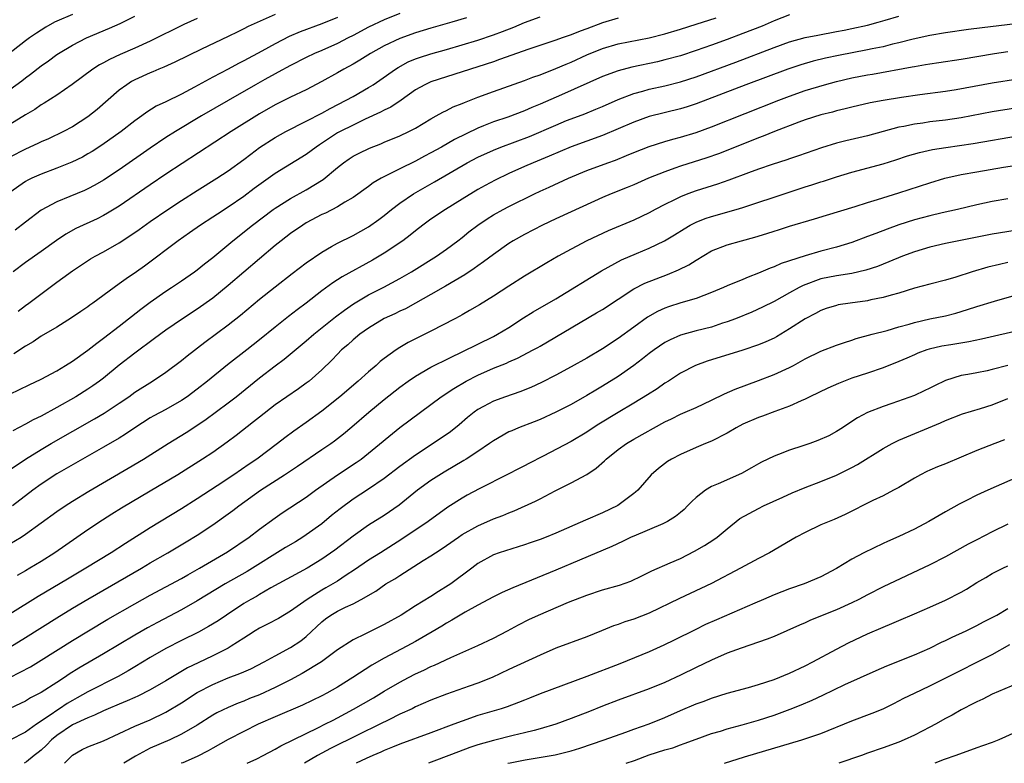
# Model space of a CAD drawing. Units: inches. Extents: x 2641205 to 2643000, y 1554000 to 1557000.
# Drawn here: x 2642498 to 2642625, y 1554000 to 1554095 of the extents above; entities that cross this region are included whole.
import ezdxf

# ---------------------------------------------------------------- set-up
doc = ezdxf.new("R2010")
doc.units = ezdxf.units.IN
doc.header["$MEASUREMENT"] = 0
doc.layers.add('LD26401554_2ft', color=135, linetype='Continuous')

msp = doc.modelspace()

# ---------------------------------------------------------------- linework, layer by layer
at = {"layer": 'LD26401554_2ft'}
for points, elevation in [([(2642505, 1554096.02), (2642503, 1554095.14), (2642502.72, 1554095), (2642501.61, 1554094.39), (2642500.38, 1554093.62), (2642499.5, 1554093), (2642499, 1554092.63), (2642495.84, 1554090.16)], 8820), ([(2642496.01, 1554037), (2642499, 1554039.01), (2642501, 1554040.25), (2642502.29, 1554041), (2642507.85, 1554044.15), (2642509.1, 1554044.9), (2642511, 1554046.16), (2642512.23, 1554047), (2642513, 1554047.56), (2642515.29, 1554049), (2642517, 1554050.16), (2642519, 1554051.65), (2642519.74, 1554052.26), (2642522.01, 1554053.99), (2642525, 1554056.2), (2642526.56, 1554057.44), (2642529, 1554059.49), (2642531, 1554061.07), (2642533.21, 1554062.79), (2642535, 1554064.16), (2642537, 1554065.55), (2642538.24, 1554066.24), (2642539, 1554066.69), (2642541, 1554067.65), (2642543, 1554068.76), (2642544.3, 1554069.7), (2642545, 1554070.23), (2642545.95, 1554071), (2642547, 1554071.8), (2642548.77, 1554073), (2642551.47, 1554074.53), (2642555.63, 1554077), (2642557, 1554077.71), (2642559, 1554078.61), (2642559.97, 1554079), (2642563.63, 1554080.37), (2642567, 1554081.82), (2642568.4, 1554082.4), (2642569, 1554082.64), (2642570.72, 1554083.28), (2642572.15, 1554083.85), (2642573, 1554084.21), (2642575, 1554085.09), (2642577, 1554085.86), (2642578.17, 1554086.17), (2642579, 1554086.42), (2642581, 1554086.85), (2642583, 1554087.36), (2642585, 1554088.02), (2642590.09, 1554089.91), (2642595, 1554091.78), (2642597, 1554092.49), (2642599, 1554093.04), (2642600.63, 1554093.37), (2642603, 1554093.8), (2642604.01, 1554093.99), (2642605, 1554094.19), (2642607, 1554094.65), (2642608.34, 1554095), (2642609.26, 1554095.26), (2642611, 1554095.79)], 8842), ([(2642531, 1554095.98), (2642527.55, 1554094.45), (2642527, 1554094.15), (2642526.21, 1554093.79), (2642525, 1554093.2), (2642521.55, 1554091.55), (2642518.13, 1554089.87), (2642516.74, 1554089.26), (2642516.08, 1554089), (2642515.33, 1554088.67), (2642515, 1554088.54), (2642513, 1554087.61), (2642512.6, 1554087.4), (2642511.97, 1554087), (2642511, 1554086.28), (2642508.16, 1554083.84), (2642507, 1554082.9), (2642505, 1554081.6), (2642503.87, 1554081), (2642501.92, 1554080.08), (2642501, 1554079.68), (2642500.55, 1554079.45), (2642499, 1554078.74), (2642497, 1554077.72)], 8826), ([(2642497, 1554086.38), (2642498.51, 1554087.49), (2642499, 1554087.88), (2642499.65, 1554088.35), (2642501, 1554089.4), (2642501.94, 1554090.06), (2642503, 1554090.86), (2642503.21, 1554091), (2642505, 1554092.09), (2642506.81, 1554093), (2642509.77, 1554094.23), (2642511.15, 1554094.85), (2642513, 1554095.77)], 8822), ([(2642539, 1554095.62), (2642537, 1554094.79), (2642534.23, 1554093.77), (2642532.82, 1554093.18), (2642531, 1554092.25), (2642529.3, 1554091.3), (2642527, 1554090.05), (2642526.29, 1554089.71), (2642525, 1554089.01), (2642523, 1554087.96), (2642520.68, 1554086.68), (2642519, 1554085.79), (2642517, 1554084.81), (2642515.76, 1554084.24), (2642514.54, 1554083.46), (2642513.93, 1554083), (2642513, 1554082.35), (2642511.25, 1554081), (2642508.77, 1554079.23), (2642507.55, 1554078.45), (2642507, 1554078.12), (2642506.28, 1554077.72), (2642504.94, 1554077.06), (2642503, 1554076.29), (2642501, 1554075.54), (2642499.81, 1554075), (2642499.27, 1554074.74), (2642499, 1554074.58), (2642497, 1554073.19)], 8828), ([(2642497, 1554047.31), (2642499.47, 1554048.53), (2642501, 1554049.26), (2642503, 1554050.33), (2642504.14, 1554051), (2642505, 1554051.54), (2642507, 1554052.98), (2642508.12, 1554053.88), (2642509, 1554054.52), (2642511, 1554056.05), (2642513.78, 1554058.22), (2642515, 1554059.14), (2642517, 1554060.55), (2642517.71, 1554061), (2642519, 1554061.87), (2642520.65, 1554063), (2642521, 1554063.26), (2642521.96, 1554064.04), (2642523, 1554064.84), (2642525.58, 1554067), (2642528.09, 1554069), (2642530.77, 1554071), (2642531, 1554071.17), (2642533, 1554072.42), (2642535, 1554073.52), (2642537.16, 1554074.84), (2642539, 1554076.38), (2642539.78, 1554077), (2642540.5, 1554077.5), (2642541, 1554077.83), (2642541.77, 1554078.23), (2642543.12, 1554078.88), (2642544.57, 1554079.43), (2642545, 1554079.62), (2642547, 1554080.45), (2642548.17, 1554081), (2642549, 1554081.43), (2642551, 1554082.62), (2642551.68, 1554083), (2642552.51, 1554083.49), (2642553, 1554083.71), (2642553.85, 1554084.15), (2642555, 1554084.59), (2642555.28, 1554084.72), (2642557, 1554085.39), (2642559, 1554086.13), (2642563, 1554087.55), (2642564.05, 1554087.95), (2642565, 1554088.28), (2642567, 1554089.06), (2642568.35, 1554089.65), (2642569, 1554089.9), (2642571, 1554090.82), (2642573, 1554091.64), (2642575, 1554092.23), (2642579, 1554093.02), (2642581, 1554093.52), (2642583, 1554094.11), (2642585, 1554094.74), (2642587.59, 1554095.59)], 8838), ([(2642521, 1554095.49), (2642519.29, 1554094.71), (2642515, 1554092.59), (2642513, 1554091.68), (2642511.13, 1554090.87), (2642509.76, 1554090.24), (2642509, 1554089.81), (2642508.47, 1554089.53), (2642507.61, 1554089), (2642504.97, 1554087.03), (2642503, 1554085.67), (2642501.38, 1554084.62), (2642501, 1554084.41), (2642500.17, 1554083.83), (2642499, 1554083.12), (2642497, 1554081.88)], 8824), ([(2642597, 1554095.95), (2642595, 1554095.17), (2642593.48, 1554094.52), (2642591, 1554093.55), (2642589, 1554092.8), (2642587, 1554092.06), (2642585, 1554091.37), (2642583, 1554090.72), (2642581, 1554090.17), (2642580.06, 1554089.94), (2642576.76, 1554089.24), (2642575, 1554088.79), (2642573, 1554088.07), (2642567.72, 1554085.72), (2642565, 1554084.49), (2642563.94, 1554084.06), (2642563, 1554083.63), (2642560.85, 1554082.85), (2642559, 1554082.25), (2642557.72, 1554081.72), (2642557, 1554081.44), (2642554.02, 1554079.98), (2642552.33, 1554079), (2642551, 1554078.26), (2642550.17, 1554077.83), (2642549, 1554077.2), (2642547, 1554076.22), (2642544.63, 1554075), (2642543.59, 1554074.41), (2642543, 1554073.96), (2642541, 1554072.55), (2642539.95, 1554071.95), (2642539, 1554071.36), (2642537.45, 1554070.55), (2642537, 1554070.35), (2642535, 1554069.27), (2642534.56, 1554069), (2642533, 1554067.91), (2642531.78, 1554067), (2642531, 1554066.37), (2642529, 1554064.68), (2642525, 1554061.27), (2642523, 1554059.63), (2642521, 1554058.22), (2642519.11, 1554057), (2642517, 1554055.54), (2642515.55, 1554054.45), (2642513, 1554052.56), (2642511, 1554051.03), (2642509, 1554049.39), (2642508.5, 1554049), (2642507.62, 1554048.38), (2642507, 1554047.97), (2642505.45, 1554047), (2642503, 1554045.6), (2642501, 1554044.51), (2642499.97, 1554044.03), (2642499, 1554043.48), (2642497.37, 1554042.63)], 8840), ([(2642555.57, 1554095.57), (2642553.66, 1554095), (2642551, 1554094.24), (2642549, 1554093.63), (2642547, 1554092.91), (2642545, 1554091.97), (2642543.24, 1554091), (2642541.86, 1554090.14), (2642541, 1554089.64), (2642539.83, 1554089), (2642539, 1554088.52), (2642537, 1554087.4), (2642535, 1554086.36), (2642533, 1554085.41), (2642531, 1554084.43), (2642529, 1554083.28), (2642525.37, 1554081), (2642517, 1554075.52), (2642515, 1554074.17), (2642511, 1554071.42), (2642509.49, 1554070.51), (2642509, 1554070.23), (2642508.18, 1554069.82), (2642505.44, 1554068.56), (2642504.16, 1554067.84), (2642502.96, 1554067.04), (2642501, 1554065.61), (2642499, 1554064.19), (2642497.41, 1554063)], 8832), ([(2642575, 1554095.54), (2642573, 1554094.93), (2642571, 1554094.18), (2642570.12, 1554093.88), (2642569, 1554093.41), (2642567.81, 1554093), (2642567, 1554092.7), (2642563.55, 1554091.55), (2642559.79, 1554090.21), (2642559, 1554089.94), (2642551, 1554087.37), (2642550.19, 1554087), (2642549, 1554086.33), (2642547.16, 1554085), (2642545.86, 1554084.14), (2642545, 1554083.73), (2642544.53, 1554083.47), (2642542.57, 1554082.57), (2642541, 1554081.83), (2642539.35, 1554081), (2642539, 1554080.81), (2642536.7, 1554079.3), (2642536.27, 1554079), (2642535, 1554078.05), (2642531, 1554075.62), (2642528.32, 1554073.68), (2642527, 1554072.65), (2642525, 1554071.28), (2642523.6, 1554070.4), (2642523, 1554070), (2642521.44, 1554069), (2642520.01, 1554067.99), (2642518.59, 1554067), (2642514.25, 1554063.75), (2642513.21, 1554063), (2642511.89, 1554062.11), (2642511, 1554061.45), (2642510.35, 1554061), (2642507.63, 1554059), (2642507.26, 1554058.74), (2642507, 1554058.54), (2642506.07, 1554057.93), (2642504.9, 1554057.1), (2642503, 1554055.93), (2642501, 1554054.74), (2642499.96, 1554054.04), (2642499, 1554053.47), (2642497.51, 1554052.49)], 8836), ([(2642547, 1554096.13), (2642545, 1554095.32), (2642543, 1554094.36), (2642541, 1554093.31), (2642540.37, 1554093), (2642539, 1554092.29), (2642537, 1554091.4), (2642536.05, 1554091), (2642535, 1554090.49), (2642533, 1554089.48), (2642531.39, 1554088.61), (2642531, 1554088.41), (2642529.68, 1554087.68), (2642528.47, 1554087), (2642525, 1554084.98), (2642521.56, 1554083), (2642518.22, 1554081), (2642517, 1554080.21), (2642515, 1554078.87), (2642511, 1554076.08), (2642509, 1554074.76), (2642507.88, 1554074.12), (2642507, 1554073.66), (2642506.55, 1554073.45), (2642504.66, 1554072.66), (2642503, 1554071.99), (2642501, 1554070.92), (2642499, 1554069.39), (2642497.66, 1554068.34)], 8830), ([(2642498.03, 1554057.97), (2642499, 1554058.71), (2642499.41, 1554059), (2642503, 1554061.68), (2642503.78, 1554062.22), (2642505, 1554063.14), (2642507.34, 1554064.66), (2642507.91, 1554065), (2642509, 1554065.59), (2642511, 1554066.74), (2642512.38, 1554067.62), (2642513.56, 1554068.44), (2642515, 1554069.47), (2642517.23, 1554071), (2642519, 1554072.16), (2642521, 1554073.43), (2642523.54, 1554075), (2642525, 1554075.95), (2642527, 1554077.41), (2642527.9, 1554078.1), (2642529, 1554078.93), (2642531, 1554080.23), (2642532.38, 1554081), (2642535, 1554082.31), (2642537, 1554083.36), (2642538.05, 1554083.95), (2642540.13, 1554085), (2642541, 1554085.49), (2642543, 1554086.63), (2642543.59, 1554087), (2642544.43, 1554087.57), (2642546.43, 1554089), (2642546.78, 1554089.22), (2642548.08, 1554089.92), (2642549, 1554090.31), (2642549.51, 1554090.49), (2642551, 1554090.96), (2642553, 1554091.53), (2642557, 1554092.73), (2642559, 1554093.38), (2642560.19, 1554093.81), (2642561.63, 1554094.37), (2642563, 1554094.97), (2642565, 1554095.71)], 8834), ([(2642627.05, 1554094.95), (2642621.7, 1554094.3), (2642619.94, 1554094.06), (2642617, 1554093.65), (2642615, 1554093.32), (2642612.85, 1554092.85), (2642611, 1554092.36), (2642610.18, 1554092.18), (2642609, 1554091.87), (2642607.58, 1554091.58), (2642607, 1554091.45), (2642603.27, 1554090.73), (2642601.61, 1554090.39), (2642600, 1554090), (2642598.44, 1554089.56), (2642596.75, 1554089), (2642591.4, 1554087), (2642585, 1554084.56), (2642583.84, 1554084.16), (2642583, 1554083.91), (2642579, 1554082.93), (2642577, 1554082.21), (2642575, 1554081.33), (2642573, 1554080.49), (2642569, 1554079.02), (2642566.17, 1554077.83), (2642564.09, 1554077), (2642563, 1554076.53), (2642561, 1554075.62), (2642559.23, 1554074.77), (2642557.93, 1554074.07), (2642557, 1554073.55), (2642555, 1554072.34), (2642552.84, 1554071), (2642551, 1554069.75), (2642549.96, 1554069), (2642549, 1554068.26), (2642548.31, 1554067.69), (2642547.39, 1554067), (2642545, 1554065.39), (2642543.51, 1554064.49), (2642539.62, 1554062.38), (2642538.4, 1554061.6), (2642537, 1554060.56), (2642535, 1554059), (2642533.85, 1554058.15), (2642532.73, 1554057.27), (2642531, 1554055.91), (2642529, 1554054.28), (2642527.39, 1554053), (2642524.9, 1554051.1), (2642522.32, 1554049), (2642521, 1554047.96), (2642519.74, 1554047), (2642519, 1554046.5), (2642517, 1554045.35), (2642515.46, 1554044.54), (2642515, 1554044.27), (2642513, 1554043.01), (2642511.81, 1554042.19), (2642511, 1554041.7), (2642509, 1554040.52), (2642506.29, 1554039), (2642503, 1554037.11), (2642501, 1554035.79), (2642499.92, 1554035), (2642497.3, 1554033)], 8844), ([(2642497, 1554028.13), (2642498.42, 1554029), (2642499, 1554029.38), (2642503, 1554032.27), (2642504.08, 1554033), (2642505, 1554033.59), (2642507.12, 1554034.88), (2642512.17, 1554037.83), (2642514.13, 1554039), (2642517.29, 1554041), (2642519.58, 1554042.42), (2642522, 1554044), (2642525, 1554046.23), (2642525.99, 1554047), (2642529, 1554049.43), (2642531, 1554050.96), (2642532.18, 1554051.82), (2642535, 1554054.15), (2642535.98, 1554055), (2642538.77, 1554057.23), (2642539.9, 1554058.1), (2642541.08, 1554058.92), (2642543, 1554060.05), (2642544.96, 1554061.04), (2642547, 1554062.16), (2642548.48, 1554063), (2642551.71, 1554065), (2642553, 1554065.92), (2642554.44, 1554067), (2642555, 1554067.43), (2642555.87, 1554068.13), (2642556.99, 1554069), (2642558.19, 1554069.81), (2642559, 1554070.3), (2642560.26, 1554071), (2642561, 1554071.39), (2642564.26, 1554073), (2642565, 1554073.35), (2642566.14, 1554073.86), (2642568.64, 1554075), (2642571, 1554075.99), (2642573.7, 1554077), (2642574.66, 1554077.34), (2642576.09, 1554077.91), (2642577, 1554078.3), (2642579, 1554079.08), (2642581, 1554079.71), (2642582, 1554080), (2642583, 1554080.26), (2642585, 1554080.87), (2642587, 1554081.6), (2642595.6, 1554085), (2642597, 1554085.54), (2642599, 1554086.25), (2642601.46, 1554087), (2642603, 1554087.41), (2642605, 1554087.88), (2642607, 1554088.27), (2642607.64, 1554088.36), (2642612.72, 1554089.28), (2642613, 1554089.34), (2642614.43, 1554089.57), (2642615, 1554089.68), (2642616.16, 1554089.84), (2642619, 1554090.28), (2642623.3, 1554091), (2642625, 1554091.25)], 8846), ([(2642626.27, 1554087.73), (2642623, 1554087.19), (2642618.35, 1554086.35), (2642617, 1554086.14), (2642613.69, 1554085.69), (2642611.35, 1554085.35), (2642609.02, 1554084.98), (2642607.32, 1554084.68), (2642605, 1554084.13), (2642604.11, 1554083.89), (2642603, 1554083.63), (2642602.51, 1554083.49), (2642601, 1554083.12), (2642599, 1554082.49), (2642598.2, 1554082.2), (2642595.07, 1554081), (2642593.61, 1554080.39), (2642593, 1554080.17), (2642589.3, 1554078.7), (2642587.86, 1554078.14), (2642586.38, 1554077.62), (2642583, 1554076.55), (2642582.28, 1554076.28), (2642581, 1554075.84), (2642578.91, 1554075), (2642577, 1554074.17), (2642576.18, 1554073.82), (2642574.1, 1554073), (2642573, 1554072.53), (2642569, 1554070.69), (2642567, 1554069.79), (2642565.31, 1554069), (2642563, 1554067.8), (2642561.56, 1554067), (2642561, 1554066.66), (2642559, 1554065.25), (2642557.73, 1554064.27), (2642557, 1554063.78), (2642556.55, 1554063.45), (2642555.36, 1554062.64), (2642552.84, 1554061.16), (2642551, 1554060.1), (2642549.01, 1554058.99), (2642547.72, 1554058.28), (2642547, 1554057.95), (2642546.37, 1554057.63), (2642544.99, 1554057.01), (2642543, 1554055.8), (2642541.87, 1554055), (2642541, 1554054.27), (2642540.34, 1554053.66), (2642539.54, 1554053), (2642539, 1554052.46), (2642538.3, 1554051.7), (2642537, 1554050.45), (2642535.36, 1554049), (2642535, 1554048.72), (2642533.99, 1554048.01), (2642531, 1554045.94), (2642529, 1554044.39), (2642528.23, 1554043.77), (2642525.99, 1554042.01), (2642524.85, 1554041.15), (2642523, 1554039.86), (2642521.7, 1554039), (2642518.52, 1554037), (2642515, 1554034.87), (2642511.31, 1554032.69), (2642510.07, 1554031.93), (2642508.85, 1554031.15), (2642507, 1554029.92), (2642502.74, 1554027), (2642501, 1554025.89), (2642499.56, 1554025), (2642499, 1554024.67), (2642497.91, 1554024.09)], 8848), ([(2642625.99, 1554084.01), (2642623, 1554083.51), (2642619, 1554082.75), (2642617, 1554082.45), (2642615, 1554082.22), (2642614.08, 1554082.08), (2642613, 1554081.95), (2642611.65, 1554081.65), (2642611, 1554081.54), (2642607, 1554080.45), (2642604.19, 1554079.81), (2642603, 1554079.49), (2642601.1, 1554078.9), (2642598.13, 1554077.87), (2642597, 1554077.5), (2642596.63, 1554077.37), (2642594.78, 1554076.78), (2642593, 1554076.17), (2642591.71, 1554075.71), (2642589.22, 1554074.78), (2642587.75, 1554074.25), (2642585, 1554073.39), (2642583.95, 1554073), (2642583, 1554072.63), (2642582.25, 1554072.25), (2642581, 1554071.65), (2642579.76, 1554071), (2642579, 1554070.58), (2642577, 1554069.62), (2642573.74, 1554068.26), (2642572.36, 1554067.64), (2642571, 1554066.97), (2642569, 1554065.91), (2642567.32, 1554065), (2642565.85, 1554064.15), (2642563, 1554062.47), (2642561, 1554061.19), (2642559, 1554059.89), (2642557.22, 1554058.79), (2642555.96, 1554058.04), (2642555, 1554057.51), (2642554.68, 1554057.32), (2642554.07, 1554057), (2642551, 1554055.42), (2642548.06, 1554053.94), (2642547, 1554053.31), (2642546.53, 1554053), (2642545, 1554051.89), (2642544.5, 1554051.5), (2642543.96, 1554051), (2642543, 1554050.19), (2642541.66, 1554049), (2642539.31, 1554047), (2642537, 1554045.13), (2642535, 1554043.69), (2642533.41, 1554042.59), (2642532.26, 1554041.74), (2642531.33, 1554041), (2642528.66, 1554039), (2642527.66, 1554038.34), (2642525.7, 1554037), (2642523.59, 1554035.59), (2642521, 1554033.91), (2642519, 1554032.64), (2642515, 1554030.2), (2642511.8, 1554028.2), (2642509.98, 1554027), (2642506.74, 1554025), (2642504.38, 1554023.62), (2642500.63, 1554021.37), (2642497, 1554019.12)], 8850), ([(2642497, 1554014.89), (2642499, 1554016.13), (2642503, 1554018.67), (2642505, 1554019.88), (2642506.97, 1554021.03), (2642513.86, 1554025), (2642515, 1554025.68), (2642517.26, 1554027), (2642519.6, 1554028.4), (2642521, 1554029.26), (2642523, 1554030.57), (2642525, 1554031.98), (2642525.59, 1554032.41), (2642526.35, 1554033), (2642529.12, 1554035), (2642532.22, 1554037), (2642533.89, 1554038.11), (2642537, 1554040.21), (2642538.15, 1554041), (2642538.64, 1554041.36), (2642539.77, 1554042.23), (2642540.86, 1554043.14), (2642543.01, 1554045), (2642545, 1554046.64), (2642547, 1554048.22), (2642548.06, 1554049), (2642549, 1554049.64), (2642551, 1554050.79), (2642551.41, 1554051), (2642553, 1554051.79), (2642555.53, 1554053), (2642556.5, 1554053.5), (2642557, 1554053.73), (2642559, 1554054.71), (2642559.55, 1554055), (2642561, 1554055.89), (2642562.88, 1554057.12), (2642564.11, 1554057.89), (2642567, 1554059.56), (2642572.85, 1554063.15), (2642575.45, 1554064.55), (2642577.37, 1554065.37), (2642579, 1554066.03), (2642580.97, 1554067), (2642582.23, 1554067.77), (2642583.46, 1554068.54), (2642584.26, 1554069), (2642585, 1554069.38), (2642586.15, 1554069.85), (2642587, 1554070.12), (2642590.13, 1554071), (2642591, 1554071.26), (2642596.8, 1554073.2), (2642599, 1554073.9), (2642599.84, 1554074.16), (2642601, 1554074.54), (2642601.36, 1554074.64), (2642603, 1554075.17), (2642605, 1554075.78), (2642609, 1554076.86), (2642610.64, 1554077.36), (2642612.14, 1554077.86), (2642613.68, 1554078.32), (2642615.31, 1554078.69), (2642617.03, 1554078.97), (2642620.54, 1554079.46), (2642626.47, 1554080.47)], 8852), ([(2642497, 1554011), (2642499.62, 1554012.38), (2642501, 1554013.21), (2642505, 1554015.74), (2642507.07, 1554017), (2642509.54, 1554018.46), (2642513, 1554020.45), (2642515, 1554021.56), (2642519, 1554023.71), (2642519.82, 1554024.18), (2642521.32, 1554025), (2642524.9, 1554027.1), (2642527.66, 1554029), (2642529, 1554030.03), (2642531, 1554031.48), (2642531.91, 1554032.09), (2642535, 1554034.13), (2642536.18, 1554035), (2642539, 1554036.97), (2642541.42, 1554038.58), (2642542.03, 1554039), (2642543, 1554039.74), (2642547, 1554043.05), (2642551, 1554046.01), (2642552.3, 1554047), (2642553.93, 1554048.07), (2642555.51, 1554049), (2642557, 1554049.76), (2642559, 1554050.64), (2642560.69, 1554051.31), (2642561, 1554051.47), (2642562.08, 1554051.92), (2642564.12, 1554053), (2642564.69, 1554053.31), (2642565, 1554053.5), (2642565.96, 1554054.04), (2642572.25, 1554057.75), (2642573, 1554058.2), (2642577, 1554060.81), (2642578.45, 1554061.55), (2642579.88, 1554062.12), (2642581.34, 1554062.66), (2642582.75, 1554063.25), (2642584.08, 1554063.92), (2642585, 1554064.51), (2642587, 1554065.68), (2642589, 1554066.48), (2642590.82, 1554067), (2642592.54, 1554067.46), (2642594.07, 1554067.93), (2642595, 1554068.24), (2642595.59, 1554068.41), (2642597, 1554068.86), (2642600.21, 1554069.79), (2642601.72, 1554070.28), (2642605.39, 1554071.39), (2642607, 1554071.9), (2642608.29, 1554072.29), (2642611, 1554073.13), (2642615, 1554074.44), (2642616.92, 1554075), (2642619, 1554075.47), (2642621, 1554075.84), (2642624.42, 1554076.42), (2642627, 1554076.83)], 8854), ([(2642625, 1554072.37), (2642623, 1554072.01), (2642621, 1554071.58), (2642618.55, 1554071), (2642616.57, 1554070.57), (2642615, 1554070.2), (2642613, 1554069.66), (2642611, 1554069.02), (2642609.51, 1554068.49), (2642608.06, 1554067.94), (2642607, 1554067.53), (2642605, 1554066.79), (2642603, 1554066.17), (2642601, 1554065.64), (2642599, 1554065.06), (2642595.92, 1554064.08), (2642595, 1554063.66), (2642594.51, 1554063.49), (2642593, 1554062.82), (2642591.67, 1554062.33), (2642591, 1554062.02), (2642589, 1554061.21), (2642588.54, 1554061), (2642587, 1554060.35), (2642585.99, 1554059.99), (2642585, 1554059.59), (2642583.03, 1554059.03), (2642581.46, 1554058.54), (2642581, 1554058.37), (2642580.06, 1554057.94), (2642578.79, 1554057.21), (2642577, 1554055.93), (2642575, 1554054.47), (2642573, 1554053.14), (2642571, 1554051.96), (2642569, 1554050.81), (2642567, 1554049.74), (2642565.17, 1554048.83), (2642563.8, 1554048.2), (2642562.38, 1554047.62), (2642560.57, 1554047), (2642559, 1554046.43), (2642557.73, 1554045.73), (2642557, 1554045.34), (2642556.53, 1554045), (2642555.68, 1554044.32), (2642554.6, 1554043.39), (2642553.49, 1554042.51), (2642551.28, 1554041), (2642549, 1554039.51), (2642547, 1554038.05), (2642545, 1554036.52), (2642543, 1554035.16), (2642541, 1554033.86), (2642539.37, 1554032.63), (2642538.25, 1554031.75), (2642537, 1554030.72), (2642535, 1554029.29), (2642534.55, 1554029), (2642533.6, 1554028.4), (2642532.35, 1554027.65), (2642527.41, 1554024.59), (2642524.62, 1554023), (2642521, 1554020.81), (2642519, 1554019.68), (2642515.93, 1554018.07), (2642514.63, 1554017.37), (2642513, 1554016.44), (2642511, 1554015.25), (2642509, 1554014.03), (2642505.82, 1554012.18), (2642504.59, 1554011.41), (2642504, 1554011), (2642503, 1554010.35), (2642501, 1554009.09), (2642499.62, 1554008.38), (2642499, 1554007.98), (2642498.35, 1554007.65), (2642496.99, 1554007.01)], 8856), ([(2642627, 1554068.46), (2642623, 1554067.82), (2642617, 1554066.62), (2642615, 1554066.17), (2642613, 1554065.58), (2642611.48, 1554065), (2642609.73, 1554064.27), (2642608.29, 1554063.71), (2642606.78, 1554063.22), (2642605, 1554062.81), (2642603, 1554062.51), (2642601, 1554062.11), (2642598.74, 1554061.26), (2642598.23, 1554061), (2642597, 1554060.3), (2642595, 1554059.22), (2642593.52, 1554058.48), (2642592.15, 1554057.85), (2642590.05, 1554057), (2642589, 1554056.59), (2642588.41, 1554056.41), (2642587, 1554055.93), (2642585, 1554055.44), (2642583, 1554054.9), (2642581.69, 1554054.31), (2642581, 1554053.94), (2642579.63, 1554053), (2642579, 1554052.53), (2642578.15, 1554051.85), (2642577, 1554050.98), (2642575, 1554049.59), (2642573, 1554048.34), (2642572.15, 1554047.85), (2642571, 1554047.14), (2642569, 1554046.01), (2642567, 1554045), (2642565, 1554044.08), (2642564.23, 1554043.77), (2642562.23, 1554043), (2642561.36, 1554042.64), (2642561, 1554042.48), (2642559, 1554041.35), (2642558.52, 1554041), (2642557, 1554039.97), (2642555.51, 1554039), (2642555.2, 1554038.8), (2642552.67, 1554037.33), (2642551, 1554036.25), (2642549.28, 1554035), (2642546.91, 1554033.09), (2642545, 1554031.77), (2642543, 1554030.52), (2642541, 1554029.14), (2642538.66, 1554027.34), (2642537, 1554026.18), (2642535.1, 1554025), (2642530.47, 1554022.48), (2642529, 1554021.64), (2642528.6, 1554021.4), (2642527.89, 1554021), (2642527, 1554020.47), (2642524.78, 1554019), (2642523.72, 1554018.28), (2642522.48, 1554017.52), (2642521.17, 1554016.83), (2642519, 1554015.75), (2642517, 1554014.7), (2642515, 1554013.55), (2642513, 1554012.36), (2642512.16, 1554011.84), (2642510.89, 1554011.11), (2642507, 1554009.15), (2642505.62, 1554008.38), (2642505, 1554008.05), (2642504.34, 1554007.66), (2642503.34, 1554007), (2642503, 1554006.79), (2642502.26, 1554006.26), (2642500.4, 1554005), (2642499, 1554004.01), (2642497, 1554002.98)], 8858), ([(2642625, 1554064.2), (2642623.93, 1554063.93), (2642622.41, 1554063.59), (2642620.42, 1554063), (2642618.32, 1554062.32), (2642617, 1554061.94), (2642615, 1554061.43), (2642613, 1554060.9), (2642611, 1554060.28), (2642610.03, 1554060.03), (2642609, 1554059.71), (2642607.41, 1554059.41), (2642607, 1554059.31), (2642604.78, 1554059), (2642603.24, 1554058.76), (2642603, 1554058.7), (2642601.7, 1554058.3), (2642601, 1554058.06), (2642600.32, 1554057.68), (2642599, 1554057), (2642597, 1554055.68), (2642595.33, 1554054.67), (2642595, 1554054.49), (2642593.97, 1554054.03), (2642593, 1554053.64), (2642591.02, 1554052.98), (2642586.43, 1554051.57), (2642584.91, 1554051), (2642583, 1554050.02), (2642581.46, 1554049), (2642581, 1554048.72), (2642579.99, 1554048.01), (2642578.78, 1554047.22), (2642577, 1554046.15), (2642575, 1554044.98), (2642572.54, 1554043.46), (2642571.81, 1554043), (2642571, 1554042.46), (2642569, 1554041.27), (2642565.38, 1554039.38), (2642563.55, 1554038.45), (2642563, 1554038.14), (2642562.24, 1554037.76), (2642560.92, 1554037.08), (2642557.17, 1554035.17), (2642555.64, 1554034.36), (2642555, 1554034), (2642553.16, 1554032.84), (2642550.62, 1554031), (2642547.25, 1554028.75), (2642544.51, 1554027), (2642543, 1554026.06), (2642541.19, 1554024.81), (2642540.12, 1554024.12), (2642539, 1554023.37), (2642538.41, 1554023), (2642537.52, 1554022.48), (2642537, 1554022.19), (2642535.11, 1554021), (2642533, 1554019.49), (2642531.43, 1554018.57), (2642530.12, 1554017.88), (2642529, 1554017.34), (2642528.45, 1554017), (2642527.58, 1554016.42), (2642527, 1554016.06), (2642525.38, 1554015), (2642525, 1554014.78), (2642523, 1554013.79), (2642521.12, 1554012.88), (2642519.78, 1554012.22), (2642517, 1554010.57), (2642515, 1554009.43), (2642513.39, 1554008.61), (2642513, 1554008.45), (2642512.01, 1554007.99), (2642511, 1554007.59), (2642509.61, 1554007), (2642509, 1554006.73), (2642507.84, 1554006.16), (2642507, 1554005.84), (2642505, 1554004.93), (2642503, 1554003.56), (2642502.32, 1554003), (2642501.68, 1554002.32), (2642501, 1554001.69), (2642500.62, 1554001.38), (2642500.11, 1554001), (2642499.13, 1554000.19), (2642498.83, 1554000)], 8860), ([(2642504, 1554000), (2642505, 1554001.06), (2642506.25, 1554001.75), (2642507, 1554002.12), (2642509, 1554002.9), (2642513, 1554004.75), (2642515, 1554005.57), (2642517, 1554006.54), (2642519, 1554007.75), (2642521, 1554009.06), (2642523, 1554010.11), (2642525, 1554010.94), (2642526.5, 1554011.5), (2642527, 1554011.74), (2642527.88, 1554012.12), (2642529.6, 1554013), (2642531, 1554013.77), (2642533, 1554014.83), (2642534.3, 1554015.7), (2642535, 1554016.27), (2642537, 1554018.14), (2642537.48, 1554018.52), (2642538.14, 1554019), (2642539, 1554019.51), (2642540.02, 1554020.02), (2642541, 1554020.46), (2642542.05, 1554021), (2642543.92, 1554022.08), (2642545.22, 1554023), (2642546.35, 1554023.65), (2642547, 1554024.09), (2642549.98, 1554025.98), (2642551, 1554026.61), (2642551.56, 1554027), (2642552.45, 1554027.55), (2642553, 1554027.91), (2642554.53, 1554029), (2642555, 1554029.32), (2642557, 1554030.46), (2642559, 1554031.34), (2642560.22, 1554031.78), (2642561, 1554032.13), (2642561.65, 1554032.35), (2642564.41, 1554033.59), (2642565, 1554033.92), (2642566.94, 1554034.94), (2642569, 1554035.96), (2642570.98, 1554037.02), (2642572.18, 1554037.82), (2642573.24, 1554038.76), (2642573.47, 1554039), (2642575, 1554040.23), (2642576.06, 1554041), (2642577, 1554041.57), (2642581, 1554043.78), (2642581.83, 1554044.17), (2642583, 1554044.75), (2642583.61, 1554045), (2642585, 1554045.6), (2642587, 1554046.55), (2642588.63, 1554047.37), (2642590.02, 1554047.98), (2642593, 1554049.06), (2642595, 1554049.84), (2642597, 1554050.75), (2642597.49, 1554051), (2642599, 1554051.85), (2642601, 1554052.85), (2642603, 1554053.62), (2642604.03, 1554053.97), (2642605, 1554054.26), (2642605.55, 1554054.45), (2642607.57, 1554055), (2642609.5, 1554055.5), (2642611, 1554055.96), (2642612.32, 1554056.32), (2642613, 1554056.53), (2642615, 1554056.97), (2642617, 1554057.38), (2642618.3, 1554057.7), (2642619.83, 1554058.17), (2642621, 1554058.58), (2642623.26, 1554059.26), (2642627, 1554060.3)], 8862), ([(2642627, 1554055.61), (2642621.62, 1554054.38), (2642619.97, 1554054.03), (2642617.66, 1554053.66), (2642616.54, 1554053.46), (2642614.9, 1554053.1), (2642614.59, 1554053), (2642613.44, 1554052.56), (2642613, 1554052.38), (2642612.05, 1554051.95), (2642611, 1554051.5), (2642609, 1554050.68), (2642607, 1554050.01), (2642605, 1554049.36), (2642603.29, 1554048.71), (2642601.89, 1554048.11), (2642599.59, 1554047), (2642599, 1554046.69), (2642598.46, 1554046.46), (2642597, 1554045.78), (2642595.09, 1554045.09), (2642593.51, 1554044.49), (2642593, 1554044.33), (2642591, 1554043.46), (2642590.13, 1554043), (2642589, 1554042.34), (2642587, 1554041.32), (2642586.2, 1554041), (2642585, 1554040.49), (2642583, 1554039.61), (2642581.84, 1554039), (2642581.32, 1554038.68), (2642580.19, 1554037.81), (2642579.22, 1554037), (2642577.51, 1554035), (2642577.24, 1554034.76), (2642577, 1554034.57), (2642574.97, 1554033.03), (2642573, 1554032.1), (2642570.82, 1554031.18), (2642567, 1554029.5), (2642565.78, 1554029), (2642565, 1554028.69), (2642563.73, 1554028.27), (2642563, 1554028.01), (2642559.74, 1554027), (2642559, 1554026.73), (2642557, 1554025.6), (2642556.22, 1554025), (2642553.56, 1554023), (2642553.22, 1554022.78), (2642551.98, 1554022.02), (2642551, 1554021.39), (2642549, 1554020.18), (2642547.16, 1554019), (2642545, 1554017.78), (2642543.13, 1554016.87), (2642542.58, 1554016.58), (2642541, 1554015.83), (2642539, 1554014.53), (2642536.95, 1554013), (2642534.49, 1554011.51), (2642533, 1554010.71), (2642531, 1554009.7), (2642529, 1554008.79), (2642527.71, 1554008.29), (2642527, 1554007.98), (2642526.28, 1554007.72), (2642525, 1554007.17), (2642523.54, 1554006.46), (2642523, 1554006.15), (2642521, 1554004.91), (2642519, 1554003.74), (2642517.51, 1554003), (2642515, 1554001.92), (2642513.11, 1554000.91), (2642511.59, 1554000)], 8864), ([(2642625, 1554050.99), (2642623, 1554050.47), (2642622.32, 1554050.32), (2642621, 1554050.05), (2642619.84, 1554049.85), (2642619, 1554049.71), (2642617, 1554049.08), (2642615.6, 1554048.39), (2642615, 1554048.08), (2642614.26, 1554047.74), (2642613, 1554047.14), (2642610.13, 1554046.13), (2642609, 1554045.76), (2642607.01, 1554044.99), (2642605.7, 1554044.3), (2642605, 1554043.8), (2642603.79, 1554043), (2642603, 1554042.52), (2642602.01, 1554041.99), (2642600.63, 1554041.37), (2642599.61, 1554041), (2642598.69, 1554040.69), (2642597, 1554040.14), (2642595.57, 1554039.57), (2642595, 1554039.37), (2642593.39, 1554038.61), (2642593, 1554038.38), (2642592.1, 1554037.9), (2642590.83, 1554037.17), (2642587.82, 1554035.82), (2642587, 1554035.48), (2642586.19, 1554035), (2642585, 1554034.09), (2642584.44, 1554033.56), (2642583.92, 1554033), (2642583.46, 1554032.54), (2642583, 1554032.17), (2642582.38, 1554031.62), (2642581.35, 1554031), (2642581, 1554030.82), (2642580.72, 1554030.72), (2642577, 1554029.14), (2642576.69, 1554029), (2642575.57, 1554028.43), (2642574.2, 1554027.8), (2642570.05, 1554026.05), (2642567, 1554024.75), (2642561.5, 1554022.5), (2642560.12, 1554021.88), (2642559, 1554021.34), (2642557, 1554020.27), (2642555.37, 1554019.37), (2642554.74, 1554019), (2642553.67, 1554018.33), (2642553, 1554017.97), (2642552.4, 1554017.6), (2642551.15, 1554016.85), (2642549, 1554015.61), (2642547.9, 1554015), (2642545, 1554013.46), (2642543.42, 1554012.58), (2642540.99, 1554011), (2642539, 1554009.76), (2642537.66, 1554009), (2642537, 1554008.66), (2642534.54, 1554007.46), (2642531, 1554005.95), (2642528.84, 1554005), (2642527, 1554004.09), (2642525, 1554003.06), (2642523, 1554001.94), (2642522.41, 1554001.59), (2642521.02, 1554000.86), (2642519.15, 1554000.07), (2642518.94, 1554000)], 8866), ([(2642527.44, 1554000), (2642528.64, 1554000.57), (2642529.49, 1554001), (2642531, 1554001.8), (2642531.76, 1554002.24), (2642536.59, 1554004.59), (2642537.4, 1554005), (2642538.45, 1554005.55), (2642539, 1554005.83), (2642541.08, 1554006.92), (2642542.35, 1554007.65), (2642543.61, 1554008.39), (2642545, 1554009.26), (2642547, 1554010.42), (2642548.11, 1554011), (2642549, 1554011.45), (2642550.07, 1554011.93), (2642551, 1554012.39), (2642551.44, 1554012.56), (2642553.55, 1554013.55), (2642557, 1554015.1), (2642559, 1554016.06), (2642560.83, 1554017), (2642562.24, 1554017.76), (2642563.57, 1554018.43), (2642564.77, 1554019), (2642568.65, 1554020.65), (2642571, 1554021.57), (2642573, 1554022.22), (2642575.17, 1554022.83), (2642576.63, 1554023.37), (2642578.03, 1554024.03), (2642579.33, 1554024.67), (2642581.68, 1554025.68), (2642583, 1554026.27), (2642584.82, 1554027.18), (2642586.09, 1554027.91), (2642587.3, 1554028.7), (2642587.7, 1554029), (2642589, 1554030.08), (2642590.63, 1554031.37), (2642593, 1554032.68), (2642593.67, 1554033), (2642596.14, 1554034.14), (2642597.34, 1554034.66), (2642599, 1554035.36), (2642601, 1554036.11), (2642603, 1554036.93), (2642605, 1554037.92), (2642605.7, 1554038.3), (2642609, 1554040.36), (2642610.16, 1554041), (2642611, 1554041.44), (2642616.37, 1554043.63), (2642617, 1554043.95), (2642619.18, 1554044.82), (2642621.47, 1554045.47), (2642623, 1554045.97), (2642625, 1554046.75)], 8868), ([(2642624.55, 1554041.45), (2642623.34, 1554041), (2642621, 1554040.09), (2642617, 1554038.41), (2642615.98, 1554038.02), (2642615, 1554037.57), (2642614.59, 1554037.41), (2642613.77, 1554037), (2642613, 1554036.57), (2642611, 1554035.38), (2642610.32, 1554035), (2642609, 1554034.31), (2642607.69, 1554033.69), (2642604.12, 1554031.88), (2642602.73, 1554031.27), (2642601, 1554030.57), (2642599, 1554029.61), (2642597.86, 1554029), (2642594.42, 1554027), (2642593, 1554026.26), (2642590.72, 1554025), (2642586.96, 1554023.04), (2642582.89, 1554021.11), (2642579, 1554019.23), (2642577, 1554018.46), (2642575.88, 1554018.12), (2642575, 1554017.81), (2642574.39, 1554017.61), (2642572.87, 1554017), (2642571, 1554016.22), (2642567, 1554014.74), (2642565, 1554013.88), (2642561, 1554012.02), (2642558.84, 1554011), (2642557, 1554010.27), (2642555.9, 1554009.9), (2642553, 1554008.86), (2642551, 1554008.08), (2642549, 1554007.22), (2642548.57, 1554007), (2642547, 1554006.28), (2642545.58, 1554005.58), (2642544.45, 1554005), (2642541.65, 1554003.65), (2642538.1, 1554001.9), (2642537, 1554001.32), (2642536.44, 1554001), (2642534.77, 1554000)], 8870), ([(2642626.98, 1554037.02), (2642622.41, 1554035), (2642621, 1554034.36), (2642619.7, 1554033.7), (2642618.76, 1554033.24), (2642617, 1554032.26), (2642614.85, 1554031), (2642613, 1554030.02), (2642611, 1554029.08), (2642609.55, 1554028.45), (2642609, 1554028.19), (2642606.54, 1554027), (2642605, 1554026.18), (2642603, 1554024.97), (2642601, 1554023.89), (2642598.88, 1554023), (2642597, 1554022.38), (2642595, 1554021.6), (2642593.63, 1554021), (2642592.54, 1554020.54), (2642587.6, 1554018.4), (2642586.22, 1554017.78), (2642584.87, 1554017.13), (2642582.21, 1554015.79), (2642580.86, 1554015.14), (2642579, 1554014.31), (2642575.23, 1554012.77), (2642571, 1554011.11), (2642565, 1554008.9), (2642563.65, 1554008.35), (2642563, 1554008.11), (2642562.22, 1554007.78), (2642560.75, 1554007.25), (2642559.98, 1554007), (2642557, 1554006.11), (2642555, 1554005.41), (2642553.93, 1554005), (2642551, 1554003.9), (2642547, 1554002.44), (2642546.08, 1554002.08), (2642545, 1554001.64), (2642544.57, 1554001.43), (2642543.53, 1554001), (2642542.67, 1554000.61), (2642541.42, 1554000)], 8872), ([(2642625, 1554030.64), (2642623, 1554029.67), (2642621, 1554028.66), (2642619.91, 1554028.09), (2642617, 1554026.46), (2642615, 1554025.43), (2642609, 1554022.61), (2642607, 1554021.61), (2642605.88, 1554021), (2642605, 1554020.57), (2642603, 1554019.66), (2642599.67, 1554018.33), (2642599, 1554018.01), (2642598.27, 1554017.73), (2642595, 1554016.27), (2642594.1, 1554015.9), (2642590.78, 1554014.78), (2642589, 1554014.11), (2642587, 1554013.23), (2642585, 1554012.28), (2642583, 1554011.29), (2642581, 1554010.36), (2642579, 1554009.54), (2642575, 1554008.1), (2642573, 1554007.34), (2642571.34, 1554006.66), (2642569, 1554005.73), (2642567, 1554005), (2642565, 1554004.41), (2642564.22, 1554004.22), (2642563, 1554003.89), (2642561.55, 1554003.55), (2642559, 1554002.92), (2642557, 1554002.35), (2642555.99, 1554002.02), (2642554.51, 1554001.49), (2642551.69, 1554000.4), (2642550.69, 1554000)], 8874), ([(2642560.86, 1554000), (2642561.15, 1554000.07), (2642562.42, 1554000.31), (2642563.09, 1554000.44), (2642566.93, 1554001.07), (2642569, 1554001.59), (2642570.08, 1554001.92), (2642573.21, 1554003), (2642575.98, 1554003.98), (2642577, 1554004.36), (2642579, 1554005.05), (2642581, 1554005.86), (2642583, 1554006.76), (2642585, 1554007.62), (2642586.02, 1554007.98), (2642587, 1554008.37), (2642589, 1554008.98), (2642591.73, 1554009.73), (2642593, 1554010.09), (2642595, 1554010.75), (2642597, 1554011.57), (2642599, 1554012.51), (2642599.98, 1554013), (2642603, 1554014.64), (2642604.56, 1554015.44), (2642607, 1554016.59), (2642609, 1554017.47), (2642610.09, 1554017.91), (2642611, 1554018.32), (2642613, 1554019.15), (2642615, 1554020.01), (2642617, 1554020.92), (2642619, 1554021.96), (2642619.67, 1554022.33), (2642621, 1554023.16), (2642622.16, 1554023.84), (2642623, 1554024.32), (2642624.34, 1554025), (2642625, 1554025.31)], 8876), ([(2642576.05, 1554000), (2642577.1, 1554000.38), (2642579, 1554001.1), (2642581, 1554001.71), (2642582, 1554002), (2642583, 1554002.36), (2642583.48, 1554002.52), (2642585, 1554003.11), (2642587, 1554003.81), (2642588.13, 1554004.13), (2642589, 1554004.4), (2642590.92, 1554004.92), (2642593, 1554005.52), (2642595, 1554006.16), (2642597.08, 1554006.92), (2642598.5, 1554007.5), (2642599.9, 1554008.1), (2642601.27, 1554008.73), (2642604.09, 1554010.09), (2642608.09, 1554011.91), (2642609.49, 1554012.51), (2642613, 1554013.91), (2642615, 1554014.77), (2642616.49, 1554015.51), (2642617, 1554015.73), (2642617.84, 1554016.16), (2642619.64, 1554017), (2642621, 1554017.66), (2642621.87, 1554018.13), (2642623, 1554018.68), (2642623.57, 1554019), (2642625, 1554019.84)], 8878), ([(2642588.65, 1554000), (2642591.22, 1554000.81), (2642598.58, 1554003), (2642601, 1554003.83), (2642605, 1554005.44), (2642607.59, 1554006.41), (2642609.02, 1554007), (2642610.35, 1554007.65), (2642611.67, 1554008.33), (2642613, 1554009), (2642615, 1554009.94), (2642616.86, 1554010.86), (2642623, 1554013.95), (2642625.25, 1554015.25)], 8880), ([(2642626.22, 1554010.22), (2642623, 1554008.88), (2642621.77, 1554008.23), (2642621, 1554007.9), (2642620.43, 1554007.57), (2642619.24, 1554007), (2642619, 1554006.87), (2642617.83, 1554006.17), (2642617, 1554005.74), (2642615.71, 1554005), (2642615, 1554004.62), (2642613, 1554003.59), (2642611.71, 1554003), (2642611, 1554002.7), (2642609, 1554001.97), (2642607, 1554001.28), (2642606.24, 1554001), (2642603.32, 1554000)], 8882), ([(2642626.01, 1554004.01), (2642623.83, 1554003), (2642623, 1554002.68), (2642621.75, 1554002.25), (2642621, 1554001.97), (2642618.32, 1554001), (2642616.82, 1554000.48), (2642615.63, 1554000)], 8884)]:
    msp.add_lwpolyline(points, dxfattribs=dict(at, elevation=elevation))

doc.saveas('drawing.dxf')
